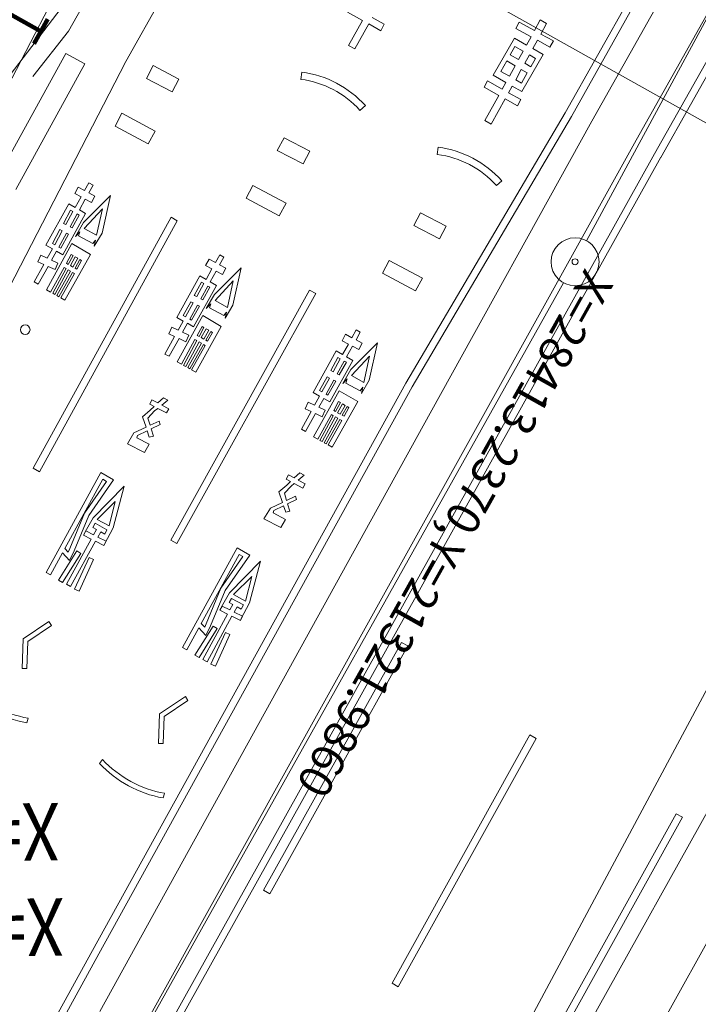
# Model space of a CAD drawing. Extents: x 21000 to 21276, y 28794 to 29089.
# Drawn here: x 21126 to 21140, y 28834 to 28855 of the extents above; entities that cross this region are included whole.
import ezdxf

# ---------------------------------------------------------------- set-up
doc = ezdxf.new("R2010")
doc.units = 0
doc.layers.add('\\M+5A4BD\\M+5A4CE\\M+5CBFB', color=136, linetype='Continuous', lineweight=0)
doc.layers.add('道路平面図', color=7, linetype='Continuous', lineweight=0)
doc.styles.add('\\M+5A3CD\\M+5A3D3 \\M+5A5B4\\M+5A5B7\\M+5A5C3\\M+5A5AF', font='MS Gothic.ttf')

msp = doc.modelspace()

# ---------------------------------------------------------------- linework, layer by layer
at = {"layer": '\\M+5A4BD\\M+5A4CE\\M+5CBFB', "linetype": 'Continuous', "lineweight": 13, "ltscale": 0.999995}
msp.add_line((21098.748, 28875.787), (21148.65, 28847.809), dxfattribs=at)
at = {"layer": '道路平面図', "linetype": 'Continuous', "lineweight": 13, "ltscale": 0.999995}
for p, q in [((21137.392, 28852.686), (21160.826, 28894.405)), ((21137.523, 28852.613), (21160.957, 28894.331)), ((21161.387, 28894.089), (21137.947, 28852.515)), ((21162.241, 28893.68), (21138.873, 28852.117)), ((21139.255, 28851.833), (21162.648, 28893.358)), ((21139.386, 28851.759), (21162.779, 28893.284)), ((21128.232, 28853.758), (21140.595, 28875.883)), ((21146.888, 28866.729), (21137.836, 28850.022)), ((21130.438, 28862.233), (21125.053, 28851.868)), ((21127.999, 28856.105), (21127.037, 28854.387)), ((21119.096, 28844.687), (21127.146, 28855.221)), ((21133.162, 28854.615), (21132.855, 28854.784)), ((21133.162, 28854.615), (21132.874, 28854.092)), ((21133.294, 28854.541), (21133.007, 28854.019)), ((21133.294, 28854.541), (21133.55, 28854.4)), ((21133.366, 28854.673), (21133.62, 28854.533)), ((21133.55, 28854.4), (21133.62, 28854.533)), ((21136.434, 28854.574), (21136.363, 28854.442)), ((21136.752, 28854.402), (21136.434, 28854.574)), ((21136.752, 28854.402), (21136.873, 28854.623)), ((21136.873, 28854.623), (21137.005, 28854.55)), ((21136.884, 28854.33), (21137.005, 28854.55)), ((21127.037, 28854.387), (21126.293, 28853.443)), ((21136.679, 28854.271), (21136.363, 28854.442)), ((21136.884, 28854.33), (21137.145, 28854.189)), ((21136.333, 28854.246), (21135.888, 28853.469)), ((21136.586, 28854.101), (21136.333, 28854.246)), ((21136.586, 28854.101), (21136.679, 28854.271)), ((21136.716, 28854.026), (21136.812, 28854.199)), ((21136.812, 28854.199), (21137.074, 28854.057)), ((21137.074, 28854.057), (21137.145, 28854.189)), ((21125.538, 28851.311), (21126.979, 28853.922)), ((21126.979, 28853.922), (21127.372, 28853.706)), ((21132.874, 28854.092), (21133.007, 28854.019)), ((21136.247, 28853.899), (21136.343, 28854.068)), ((21136.247, 28853.899), (21136.419, 28853.798)), ((21136.513, 28853.97), (21136.343, 28854.068)), ((21136.513, 28853.97), (21136.419, 28853.798)), ((21136.49, 28853.13), (21136.933, 28853.901)), ((21136.716, 28854.026), (21136.933, 28853.901)), ((21119.546, 28836.947), (21128.232, 28853.758)), ((21127.372, 28853.706), (21125.935, 28851.092)), ((21136.173, 28853.769), (21136.048, 28853.551)), ((21136.173, 28853.769), (21136.346, 28853.667)), ((21136.644, 28853.895), (21136.549, 28853.722)), ((21136.675, 28853.648), (21136.549, 28853.722)), ((21136.644, 28853.895), (21136.774, 28853.82)), ((21136.675, 28853.648), (21136.774, 28853.82)), ((21128.659, 28853.406), (21128.8, 28853.671)), ((21129.336, 28853.39), (21128.8, 28853.671)), ((21131.9, 28853.534), (21131.88, 28853.385)), ((21136.227, 28853.45), (21136.048, 28853.551)), ((21136.227, 28853.45), (21136.346, 28853.667)), ((21136.359, 28853.377), (21136.477, 28853.591)), ((21136.6, 28853.518), (21136.477, 28853.591)), ((21136.6, 28853.518), (21136.478, 28853.309)), ((21129.197, 28853.124), (21128.659, 28853.406)), ((21129.197, 28853.124), (21129.336, 28853.39)), ((21135.699, 28853.219), (21135.769, 28853.351)), ((21136.078, 28853.181), (21135.769, 28853.351)), ((21136.155, 28853.319), (21135.888, 28853.469)), ((21136.078, 28853.181), (21136.155, 28853.319)), ((21136.359, 28853.377), (21136.478, 28853.309)), ((21136.006, 28853.049), (21135.699, 28853.219)), ((21136.21, 28853.107), (21136.286, 28853.245)), ((21136.21, 28853.107), (21136.464, 28852.967)), ((21136.286, 28853.245), (21136.49, 28853.13)), ((21136.006, 28853.049), (21135.718, 28852.527)), ((21136.138, 28852.976), (21135.851, 28852.454)), ((21136.138, 28852.976), (21136.394, 28852.835)), ((21136.394, 28852.835), (21136.464, 28852.967)), ((21128.008, 28852.411), (21128.147, 28852.677)), ((21128.841, 28852.304), (21128.147, 28852.677)), ((21133.112, 28852.737), (21133.224, 28852.837)), ((21137.391, 28852.689), (21134.071, 28847.049)), ((21137.523, 28852.613), (21134.199, 28846.976)), ((21137.947, 28852.515), (21134.577, 28846.423)), ((21135.718, 28852.527), (21135.851, 28852.454)), ((21128.696, 28852.042), (21128.008, 28852.411)), ((21128.696, 28852.042), (21128.841, 28852.304)), ((21138.873, 28852.117), (21127.78, 28832.159)), ((21131.388, 28851.904), (21131.53, 28852.168)), ((21132.066, 28851.888), (21131.53, 28852.168)), ((21131.926, 28851.622), (21131.388, 28851.904)), ((21131.926, 28851.622), (21132.066, 28851.888)), ((21146.359, 28851.917), (21133.868, 28828.565)), ((21134.744, 28851.969), (21134.724, 28851.82)), ((21128.146, 28831.903), (21139.255, 28851.833)), ((21128.277, 28831.835), (21139.384, 28851.762)), ((21127.369, 28851.066), (21127.46, 28851.231)), ((21127.46, 28851.231), (21127.546, 28851.182)), ((21135.956, 28851.172), (21136.068, 28851.272)), ((21127.235, 28851.137), (21127.165, 28851.004)), ((21127.369, 28851.066), (21127.235, 28851.137)), ((21127.457, 28851.02), (21127.546, 28851.182)), ((21130.737, 28850.909), (21130.877, 28851.175)), ((21131.57, 28850.802), (21130.877, 28851.175)), ((21127.297, 28850.935), (21127.165, 28851.004)), ((21127.176, 28850.715), (21127.297, 28850.935)), ((21127.261, 28850.666), (21127.384, 28850.888)), ((21127.908, 28850.961), (21127.348, 28850.403)), ((21127.384, 28850.888), (21127.515, 28850.819)), ((21127.457, 28851.02), (21127.585, 28850.952)), ((21127.585, 28850.952), (21127.515, 28850.819)), ((21127.733, 28850.182), (21127.908, 28850.961)), ((21131.425, 28850.54), (21130.737, 28850.909)), ((21127.041, 28850.793), (21126.562, 28849.925)), ((21126.929, 28850.383), (21127.079, 28850.656)), ((21126.978, 28850.358), (21127.127, 28850.628)), ((21127.176, 28850.715), (21127.041, 28850.793)), ((21127.127, 28850.628), (21127.079, 28850.656)), ((21127.261, 28850.666), (21127.392, 28850.59)), ((21127.741, 28850.684), (21127.364, 28850.276)), ((21127.621, 28850.134), (21127.741, 28850.684)), ((21131.425, 28850.54), (21131.57, 28850.802)), ((21126.297, 28845.279), (21129.172, 28850.511)), ((21129.303, 28850.439), (21126.429, 28845.206)), ((21126.913, 28849.729), (21127.392, 28850.59)), ((21127.066, 28850.312), (21127.213, 28850.579)), ((21127.108, 28850.291), (21127.255, 28850.554)), ((21127.213, 28850.579), (21127.255, 28850.554)), ((21129.172, 28850.511), (21129.303, 28850.439)), ((21134.232, 28850.339), (21134.373, 28850.603)), ((21134.909, 28850.322), (21134.373, 28850.603)), ((21126.856, 28850.252), (21126.697, 28849.964)), ((21126.746, 28849.937), (21126.905, 28850.226)), ((21126.856, 28850.252), (21126.905, 28850.226)), ((21126.929, 28850.383), (21126.978, 28850.358)), ((21127.108, 28850.291), (21127.066, 28850.312)), ((21127.179, 28850.111), (21127.348, 28850.403)), ((21127.179, 28850.111), (21127.271, 28850.208)), ((21127.271, 28850.208), (21127.242, 28850.121)), ((21127.621, 28850.134), (21127.364, 28850.276)), ((21134.77, 28850.057), (21134.232, 28850.339)), ((21134.77, 28850.057), (21134.909, 28850.322)), ((21126.833, 28849.889), (21126.994, 28850.181)), ((21127.035, 28850.159), (21126.872, 28849.867)), ((21126.994, 28850.181), (21127.035, 28850.159)), ((21127.545, 28849.962), (21127.242, 28850.121)), ((21127.6, 28850.035), (21127.545, 28849.962)), ((21127.572, 28849.906), (21127.733, 28850.182)), ((21127.572, 28849.906), (21127.6, 28850.035)), ((21126.697, 28849.85), (21126.562, 28849.925)), ((21127.103, 28849.961), (21126.573, 28848.998)), ((21126.592, 28849.658), (21126.697, 28849.85)), ((21126.683, 28849.616), (21126.784, 28849.801)), ((21126.746, 28849.937), (21126.697, 28849.964)), ((21126.784, 28849.801), (21126.913, 28849.729)), ((21126.833, 28849.889), (21126.872, 28849.867)), ((21127.492, 28849.734), (21127.103, 28849.961)), ((21126.458, 28849.721), (21126.396, 28849.584)), ((21126.592, 28849.658), (21126.458, 28849.721)), ((21126.683, 28849.616), (21126.815, 28849.554)), ((21126.96, 28848.782), (21127.492, 28849.734)), ((21126.991, 28849.55), (21127.092, 28849.735)), ((21127.03, 28849.528), (21127.13, 28849.713)), ((21127.074, 28849.503), (21127.174, 28849.688)), ((21127.13, 28849.713), (21127.092, 28849.735)), ((21127.127, 28849.473), (21127.23, 28849.655)), ((21127.17, 28849.449), (21127.272, 28849.63)), ((21127.23, 28849.655), (21127.174, 28849.688)), ((21127.206, 28849.428), (21127.308, 28849.609)), ((21127.272, 28849.63), (21127.308, 28849.609)), ((21129.964, 28849.635), (21129.894, 28849.502)), ((21130.098, 28849.564), (21129.964, 28849.635)), ((21130.098, 28849.564), (21130.189, 28849.728)), ((21130.186, 28849.518), (21130.276, 28849.68)), ((21130.189, 28849.728), (21130.276, 28849.68)), ((21133.581, 28849.344), (21133.721, 28849.61)), ((21134.414, 28849.237), (21133.721, 28849.61)), ((21126.519, 28849.527), (21126.317, 28849.161)), ((21126.519, 28849.527), (21126.396, 28849.584)), ((21126.61, 28849.485), (21126.405, 28849.113)), ((21126.61, 28849.485), (21126.753, 28849.418)), ((21126.942, 28849.462), (21126.66, 28848.95)), ((21126.982, 28849.44), (21126.704, 28848.925)), ((21127.027, 28849.415), (21126.75, 28848.9)), ((21126.753, 28849.418), (21126.815, 28849.554)), ((21127.078, 28849.386), (21126.791, 28848.877)), ((21126.982, 28849.44), (21126.942, 28849.462)), ((21126.991, 28849.55), (21127.03, 28849.528)), ((21127.078, 28849.386), (21127.027, 28849.415)), ((21127.074, 28849.503), (21127.127, 28849.473)), ((21127.17, 28849.449), (21127.206, 28849.428)), ((21130.026, 28849.433), (21129.894, 28849.502)), ((21129.905, 28849.213), (21130.026, 28849.433)), ((21129.991, 28849.164), (21130.113, 28849.386)), ((21130.637, 28849.459), (21130.077, 28848.901)), ((21130.113, 28849.386), (21130.244, 28849.317)), ((21130.186, 28849.518), (21130.314, 28849.45)), ((21130.314, 28849.45), (21130.244, 28849.317)), ((21130.462, 28848.68), (21130.637, 28849.459)), ((21127.121, 28849.362), (21126.833, 28848.853)), ((21127.158, 28849.341), (21126.873, 28848.831)), ((21127.158, 28849.341), (21127.121, 28849.362)), ((21129.771, 28849.291), (21129.292, 28848.423)), ((21129.905, 28849.213), (21129.771, 28849.291)), ((21130.471, 28849.182), (21130.093, 28848.774)), ((21130.35, 28848.632), (21130.471, 28849.182)), ((21134.269, 28848.975), (21133.581, 28849.344)), ((21134.269, 28848.975), (21134.414, 28849.237)), ((21126.317, 28849.161), (21126.405, 28849.113)), ((21126.573, 28848.998), (21126.66, 28848.95)), ((21137.354, 28849.146), (21128.069, 28832.569)), ((21129.165, 28843.778), (21132.061, 28848.992)), ((21129.642, 28848.228), (21130.122, 28849.088)), ((21129.658, 28848.881), (21129.808, 28849.154)), ((21129.707, 28848.856), (21129.857, 28849.126)), ((21129.796, 28848.81), (21129.943, 28849.076)), ((21129.857, 28849.126), (21129.808, 28849.154)), ((21129.837, 28848.788), (21129.984, 28849.052)), ((21129.943, 28849.076), (21129.984, 28849.052)), ((21129.991, 28849.164), (21130.122, 28849.088)), ((21132.061, 28848.992), (21132.194, 28848.918)), ((21126.704, 28848.925), (21126.75, 28848.9)), ((21126.791, 28848.877), (21126.833, 28848.853)), ((21126.873, 28848.831), (21126.96, 28848.782)), ((21132.194, 28848.918), (21129.296, 28843.706)), ((21129.658, 28848.881), (21129.707, 28848.856)), ((21129.837, 28848.788), (21129.796, 28848.81)), ((21129.908, 28848.609), (21130.077, 28848.901)), ((21130.35, 28848.632), (21130.093, 28848.774)), ((21129.585, 28848.749), (21129.426, 28848.462)), ((21129.475, 28848.435), (21129.635, 28848.724)), ((21129.562, 28848.387), (21129.723, 28848.679)), ((21129.585, 28848.749), (21129.635, 28848.724)), ((21129.764, 28848.657), (21129.601, 28848.365)), ((21129.723, 28848.679), (21129.764, 28848.657)), ((21129.908, 28848.609), (21130, 28848.706)), ((21130, 28848.706), (21129.971, 28848.619)), ((21130.274, 28848.46), (21129.971, 28848.619)), ((21130.302, 28848.404), (21130.462, 28848.68)), ((21129.427, 28848.347), (21129.292, 28848.423)), ((21129.832, 28848.459), (21129.303, 28847.496)), ((21129.475, 28848.435), (21129.426, 28848.462)), ((21129.562, 28848.387), (21129.601, 28848.365)), ((21130.221, 28848.232), (21129.832, 28848.459)), ((21130.329, 28848.533), (21130.274, 28848.46)), ((21130.302, 28848.404), (21130.329, 28848.533)), ((21129.188, 28848.219), (21129.125, 28848.082)), ((21129.321, 28848.156), (21129.188, 28848.219)), ((21129.321, 28848.156), (21129.427, 28848.347)), ((21129.412, 28848.114), (21129.514, 28848.299)), ((21129.514, 28848.299), (21129.642, 28848.228)), ((21129.689, 28847.28), (21130.221, 28848.232)), ((21129.72, 28848.048), (21129.822, 28848.233)), ((21129.759, 28848.026), (21129.859, 28848.211)), ((21129.803, 28848.001), (21129.903, 28848.186)), ((21129.859, 28848.211), (21129.822, 28848.233)), ((21129.856, 28847.971), (21129.959, 28848.153)), ((21129.959, 28848.153), (21129.903, 28848.186)), ((21132.942, 28847.999), (21133.033, 28848.163)), ((21133.033, 28848.163), (21133.119, 28848.115)), ((21129.248, 28848.025), (21129.046, 28847.659)), ((21129.248, 28848.025), (21129.125, 28848.082)), ((21129.339, 28847.983), (21129.134, 28847.611)), ((21129.339, 28847.983), (21129.482, 28847.916)), ((21129.672, 28847.96), (21129.39, 28847.448)), ((21129.412, 28848.114), (21129.545, 28848.052)), ((21129.482, 28847.916), (21129.545, 28848.052)), ((21129.711, 28847.938), (21129.672, 28847.96)), ((21129.72, 28848.048), (21129.759, 28848.026)), ((21129.803, 28848.001), (21129.856, 28847.971)), ((21129.899, 28847.947), (21130.002, 28848.128)), ((21129.899, 28847.947), (21129.936, 28847.926)), ((21129.936, 28847.926), (21130.037, 28848.107)), ((21130.002, 28848.128), (21130.037, 28848.107)), ((21132.808, 28848.07), (21132.738, 28847.937)), ((21132.942, 28847.999), (21132.808, 28848.07)), ((21133.03, 28847.952), (21133.119, 28848.115)), ((21133.03, 28847.952), (21133.158, 28847.885)), ((21129.711, 28847.938), (21129.434, 28847.423)), ((21129.756, 28847.913), (21129.479, 28847.398)), ((21129.807, 28847.884), (21129.52, 28847.375)), ((21129.85, 28847.86), (21129.562, 28847.351)), ((21129.887, 28847.839), (21129.602, 28847.329)), ((21129.807, 28847.884), (21129.756, 28847.913)), ((21129.887, 28847.839), (21129.85, 28847.86)), ((21132.87, 28847.868), (21132.738, 28847.937)), ((21132.749, 28847.648), (21132.87, 28847.868)), ((21132.834, 28847.598), (21132.957, 28847.821)), ((21133.481, 28847.894), (21132.921, 28847.335)), ((21132.957, 28847.821), (21133.088, 28847.752)), ((21133.158, 28847.885), (21133.088, 28847.752)), ((21133.306, 28847.115), (21133.481, 28847.894)), ((21129.046, 28847.659), (21129.134, 28847.611)), ((21132.615, 28847.726), (21132.136, 28846.858)), ((21132.502, 28847.316), (21132.652, 28847.589)), ((21132.551, 28847.291), (21132.701, 28847.561)), ((21132.749, 28847.648), (21132.615, 28847.726)), ((21132.701, 28847.561), (21132.652, 28847.589)), ((21132.834, 28847.598), (21132.965, 28847.523)), ((21133.314, 28847.617), (21132.937, 28847.209)), ((21133.194, 28847.067), (21133.314, 28847.617)), ((21129.303, 28847.496), (21129.39, 28847.448)), ((21129.434, 28847.423), (21129.479, 28847.398)), ((21129.52, 28847.375), (21129.562, 28847.351)), ((21129.602, 28847.329), (21129.689, 28847.28)), ((21132.486, 28846.662), (21132.965, 28847.523)), ((21132.639, 28847.245), (21132.786, 28847.511)), ((21132.681, 28847.223), (21132.828, 28847.487)), ((21132.752, 28847.044), (21132.921, 28847.335)), ((21132.786, 28847.511), (21132.828, 28847.487)), ((21132.429, 28847.184), (21132.27, 28846.897)), ((21132.319, 28846.87), (21132.478, 28847.159)), ((21132.429, 28847.184), (21132.478, 28847.159)), ((21132.502, 28847.316), (21132.551, 28847.291)), ((21132.681, 28847.223), (21132.639, 28847.245)), ((21132.752, 28847.044), (21132.844, 28847.141)), ((21132.844, 28847.141), (21132.815, 28847.054)), ((21133.194, 28847.067), (21132.937, 28847.209)), ((21134.071, 28847.049), (21127.536, 28835.225)), ((21134.199, 28846.976), (21127.668, 28835.152)), ((21132.406, 28846.821), (21132.567, 28847.114)), ((21132.608, 28847.092), (21132.445, 28846.8)), ((21132.567, 28847.114), (21132.608, 28847.092)), ((21133.118, 28846.895), (21132.815, 28847.054)), ((21133.173, 28846.968), (21133.118, 28846.895)), ((21133.146, 28846.839), (21133.306, 28847.115)), ((21133.146, 28846.839), (21133.173, 28846.968)), ((21128.897, 28846.64), (21129.012, 28846.748)), ((21129.107, 28846.699), (21129.012, 28846.748)), ((21132.27, 28846.782), (21132.136, 28846.858)), ((21132.676, 28846.893), (21132.146, 28845.931)), ((21132.165, 28846.591), (21132.27, 28846.782)), ((21132.256, 28846.549), (21132.357, 28846.734)), ((21132.319, 28846.87), (21132.27, 28846.897)), ((21132.357, 28846.734), (21132.486, 28846.662)), ((21132.406, 28846.821), (21132.445, 28846.8)), ((21133.065, 28846.667), (21132.676, 28846.893)), ((21128.775, 28846.705), (21128.73, 28846.615)), ((21128.82, 28846.567), (21128.73, 28846.615)), ((21128.82, 28846.567), (21128.74, 28846.492)), ((21128.897, 28846.64), (21128.775, 28846.705)), ((21128.897, 28846.526), (21128.83, 28846.472)), ((21128.897, 28846.526), (21129.077, 28846.43)), ((21128.98, 28846.595), (21129.107, 28846.699)), ((21128.98, 28846.595), (21129.124, 28846.518)), ((21129.124, 28846.518), (21129.077, 28846.43)), ((21132.031, 28846.654), (21131.969, 28846.517)), ((21132.092, 28846.46), (21131.969, 28846.517)), ((21132.165, 28846.591), (21132.031, 28846.654)), ((21132.256, 28846.549), (21132.389, 28846.487)), ((21132.533, 28845.715), (21133.065, 28846.667)), ((21132.564, 28846.483), (21132.666, 28846.668)), ((21132.603, 28846.461), (21132.703, 28846.646)), ((21132.647, 28846.435), (21132.747, 28846.621)), ((21132.703, 28846.646), (21132.666, 28846.668)), ((21132.7, 28846.406), (21132.803, 28846.588)), ((21132.743, 28846.381), (21132.846, 28846.563)), ((21132.803, 28846.588), (21132.747, 28846.621)), ((21132.78, 28846.361), (21132.881, 28846.542)), ((21132.846, 28846.563), (21132.881, 28846.542)), ((21134.577, 28846.423), (21127.688, 28833.953)), ((21128.74, 28846.492), (21128.579, 28846.352)), ((21128.651, 28846.132), (21128.579, 28846.352)), ((21128.691, 28846.321), (21128.83, 28846.472)), ((21128.737, 28846.173), (21128.691, 28846.321)), ((21132.092, 28846.46), (21131.89, 28846.094)), ((21132.183, 28846.418), (21131.978, 28846.046)), ((21132.183, 28846.418), (21132.326, 28846.351)), ((21132.516, 28846.395), (21132.233, 28845.882)), ((21132.555, 28846.373), (21132.277, 28845.858)), ((21132.6, 28846.348), (21132.323, 28845.832)), ((21132.326, 28846.351), (21132.389, 28846.487)), ((21132.651, 28846.319), (21132.364, 28845.81)), ((21132.555, 28846.373), (21132.516, 28846.395)), ((21132.564, 28846.483), (21132.603, 28846.461)), ((21132.651, 28846.319), (21132.6, 28846.348)), ((21132.647, 28846.435), (21132.7, 28846.406)), ((21132.743, 28846.381), (21132.78, 28846.361)), ((21128.651, 28846.132), (21128.399, 28846.013)), ((21128.737, 28846.173), (21128.923, 28846.261)), ((21128.76, 28846.1), (21128.947, 28846.191)), ((21128.76, 28846.1), (21128.807, 28845.95)), ((21128.923, 28846.261), (21128.947, 28846.191)), ((21132.694, 28846.295), (21132.406, 28845.786)), ((21132.731, 28846.274), (21132.446, 28845.764)), ((21132.731, 28846.274), (21132.694, 28846.295)), ((21128.266, 28845.787), (21128.399, 28846.013)), ((21128.457, 28845.911), (21128.475, 28845.962)), ((21128.717, 28845.777), (21128.457, 28845.911)), ((21128.675, 28846.059), (21128.475, 28845.962)), ((21128.675, 28846.059), (21128.719, 28845.927)), ((21128.719, 28845.927), (21128.807, 28845.95)), ((21131.89, 28846.094), (21131.978, 28846.046)), ((21132.146, 28845.931), (21132.233, 28845.882)), ((21128.619, 28845.606), (21128.266, 28845.787)), ((21128.619, 28845.606), (21128.717, 28845.777)), ((21132.277, 28845.858), (21132.323, 28845.832)), ((21132.364, 28845.81), (21132.406, 28845.786)), ((21132.446, 28845.764), (21132.533, 28845.715)), ((21126.429, 28845.206), (21126.297, 28845.279)), ((21127.706, 28845.186), (21126.567, 28843.104)), ((21127.974, 28845.034), (21127.706, 28845.186)), ((21131.619, 28845.14), (21131.574, 28845.05)), ((21131.741, 28845.075), (21131.619, 28845.14)), ((21131.741, 28845.075), (21131.855, 28845.183)), ((21131.824, 28845.03), (21131.951, 28845.134)), ((21131.951, 28845.134), (21131.855, 28845.183)), ((21127.747, 28845.047), (21126.956, 28843.605)), ((21127.827, 28845.002), (21127.368, 28844.344)), ((21127.974, 28845.034), (21127.456, 28844.296)), ((21127.548, 28844.247), (21128.194, 28844.903)), ((21127.827, 28845.002), (21127.747, 28845.047)), ((21127.963, 28844.038), (21128.194, 28844.903)), ((21131.584, 28844.927), (21131.423, 28844.787)), ((21131.535, 28844.756), (21131.674, 28844.906)), ((21131.664, 28845.002), (21131.574, 28845.05)), ((21131.664, 28845.002), (21131.584, 28844.927)), ((21131.741, 28844.961), (21131.674, 28844.906)), ((21131.741, 28844.961), (21131.921, 28844.865)), ((21131.824, 28845.03), (21131.968, 28844.953)), ((21131.968, 28844.953), (21131.921, 28844.865)), ((21131.495, 28844.567), (21131.423, 28844.787)), ((21131.581, 28844.608), (21131.535, 28844.756)), ((21131.581, 28844.608), (21131.767, 28844.696)), ((21131.767, 28844.696), (21131.791, 28844.626)), ((21127.634, 28844.212), (21128.01, 28844.588)), ((21127.882, 28844.075), (21128.01, 28844.588)), ((21131.495, 28844.567), (21131.243, 28844.448)), ((21131.519, 28844.494), (21131.319, 28844.397)), ((21131.519, 28844.494), (21131.563, 28844.362)), ((21131.604, 28844.535), (21131.791, 28844.626)), ((21131.604, 28844.535), (21131.651, 28844.385)), ((21127.368, 28844.344), (21127.063, 28843.602)), ((21127.456, 28844.296), (21127.154, 28843.558)), ((21131.11, 28844.222), (21131.243, 28844.448)), ((21131.3, 28844.346), (21131.319, 28844.397)), ((21131.561, 28844.212), (21131.3, 28844.346)), ((21131.563, 28844.362), (21131.651, 28844.385)), ((21127.38, 28843.951), (21127.548, 28844.247)), ((21127.541, 28844.043), (21127.589, 28844.13)), ((21127.836, 28843.994), (21127.589, 28844.13)), ((21127.882, 28844.075), (21127.634, 28844.212)), ((21131.463, 28844.041), (21131.11, 28844.222)), ((21131.463, 28844.041), (21131.561, 28844.212)), ((21127.348, 28843.883), (21127.396, 28843.971)), ((21127.509, 28843.801), (21127.348, 28843.883)), ((21127.557, 28843.889), (21127.396, 28843.971)), ((21127.619, 28844.001), (21127.541, 28844.043)), ((21127.557, 28843.889), (21127.619, 28844.001)), ((21127.646, 28843.844), (21127.706, 28843.953)), ((21127.646, 28843.844), (21127.821, 28843.756)), ((21127.706, 28843.953), (21127.789, 28843.907)), ((21127.786, 28843.696), (21127.963, 28844.038)), ((21127.789, 28843.907), (21127.836, 28843.994)), ((21127.509, 28843.801), (21126.991, 28842.859)), ((21127.598, 28843.756), (21127.079, 28842.81)), ((21127.598, 28843.756), (21127.774, 28843.666)), ((21127.774, 28843.666), (21127.821, 28843.756)), ((21129.296, 28843.706), (21129.165, 28843.778)), ((21126.906, 28843.513), (21126.656, 28843.055)), ((21127.205, 28843.553), (21126.827, 28842.948)), ((21126.906, 28843.513), (21127.057, 28843.356)), ((21127.29, 28843.501), (21126.912, 28842.895)), ((21126.956, 28843.605), (21127.03, 28843.529)), ((21127.063, 28843.602), (21127.03, 28843.529)), ((21127.154, 28843.558), (21127.057, 28843.356)), ((21127.205, 28843.553), (21127.29, 28843.501)), ((21130.549, 28843.621), (21129.411, 28841.539)), ((21130.591, 28843.482), (21129.8, 28842.039)), ((21130.671, 28843.436), (21130.212, 28842.779)), ((21130.818, 28843.468), (21130.299, 28842.731)), ((21130.818, 28843.468), (21130.549, 28843.621)), ((21130.671, 28843.436), (21130.591, 28843.482)), ((21127.466, 28843.417), (21127.162, 28842.76)), ((21127.556, 28843.376), (21127.255, 28842.717)), ((21127.466, 28843.417), (21127.556, 28843.376)), ((21130.392, 28842.682), (21131.038, 28843.338)), ((21130.807, 28842.473), (21131.038, 28843.338)), ((21126.567, 28843.104), (21126.656, 28843.055)), ((21130.478, 28842.647), (21130.854, 28843.023)), ((21130.725, 28842.51), (21130.854, 28843.023)), ((21126.827, 28842.948), (21126.912, 28842.895)), ((21126.991, 28842.859), (21127.079, 28842.81)), ((21127.162, 28842.76), (21127.255, 28842.717)), ((21130.212, 28842.779), (21129.907, 28842.037)), ((21130.299, 28842.731), (21129.998, 28841.993)), ((21130.224, 28842.386), (21130.392, 28842.682)), ((21130.725, 28842.51), (21130.478, 28842.647)), ((21130.192, 28842.318), (21130.24, 28842.406)), ((21130.401, 28842.324), (21130.24, 28842.406)), ((21130.385, 28842.478), (21130.432, 28842.565)), ((21130.462, 28842.436), (21130.385, 28842.478)), ((21130.401, 28842.324), (21130.462, 28842.436)), ((21130.68, 28842.429), (21130.432, 28842.565)), ((21130.63, 28842.13), (21130.807, 28842.473)), ((21130.633, 28842.342), (21130.68, 28842.429)), ((21130.353, 28842.236), (21129.835, 28841.294)), ((21130.353, 28842.236), (21130.192, 28842.318)), ((21130.49, 28842.279), (21130.55, 28842.388)), ((21130.49, 28842.279), (21130.664, 28842.191)), ((21130.55, 28842.388), (21130.633, 28842.342)), ((21142.644, 28842.225), (21134.74, 28828.054)), ((21126.627, 28842.083), (21126.086, 28841.723)), ((21126.681, 28842), (21126.185, 28841.669)), ((21126.627, 28842.083), (21126.681, 28842)), ((21129.8, 28842.039), (21129.874, 28841.963)), ((21129.907, 28842.037), (21129.874, 28841.963)), ((21129.998, 28841.993), (21129.901, 28841.791)), ((21130.442, 28842.191), (21129.923, 28841.245)), ((21130.442, 28842.191), (21130.618, 28842.101)), ((21130.618, 28842.101), (21130.664, 28842.191)), ((21129.75, 28841.948), (21129.5, 28841.49)), ((21130.049, 28841.988), (21129.671, 28841.383)), ((21129.75, 28841.948), (21129.901, 28841.791)), ((21130.134, 28841.936), (21129.756, 28841.33)), ((21130.31, 28841.852), (21130.005, 28841.195)), ((21130.049, 28841.988), (21130.134, 28841.936)), ((21130.4, 28841.811), (21130.098, 28841.152)), ((21130.31, 28841.852), (21130.4, 28841.811)), ((21126.086, 28841.723), (21126.07, 28841.105)), ((21126.185, 28841.669), (21126.167, 28841.104)), ((21131.101, 28836.481), (21133.978, 28841.648)), ((21134.109, 28841.575), (21133.978, 28841.648)), ((21129.411, 28841.539), (21129.5, 28841.49)), ((21129.671, 28841.383), (21129.756, 28841.33)), ((21131.231, 28836.409), (21134.109, 28841.575)), ((21129.835, 28841.294), (21129.923, 28841.245)), ((21130.005, 28841.195), (21130.098, 28841.152)), ((21126.07, 28841.105), (21126.167, 28841.104)), ((21129.471, 28840.518), (21128.93, 28840.158)), ((21129.525, 28840.435), (21129.029, 28840.104)), ((21129.471, 28840.518), (21129.525, 28840.435)), ((21128.93, 28840.158), (21128.914, 28839.54)), ((21126.195, 28840.065), (21126.163, 28839.97)), ((21129.029, 28840.104), (21129.011, 28839.538)), ((21128.914, 28839.54), (21129.011, 28839.538)), ((21133.781, 28834.543), (21136.654, 28839.718)), ((21133.912, 28834.47), (21136.785, 28839.646)), ((21136.785, 28839.646), (21136.654, 28839.718)), ((21135.885, 28827.384), (21142.539, 28839.325)), ((21127.741, 28839.206), (21127.681, 28839.126)), ((21129.038, 28838.5), (21129.007, 28838.405)), ((21136.803, 28832.852), (21139.707, 28838.074)), ((21136.934, 28832.779), (21139.838, 28838.001)), ((21139.838, 28838.001), (21139.707, 28838.074)), ((21131.101, 28836.481), (21131.231, 28836.409)), ((21127.536, 28835.225), (21126.303, 28832.99)), ((21127.668, 28835.152), (21126.434, 28832.914)), ((21133.912, 28834.47), (21133.781, 28834.543))]:
    msp.add_line(p, q, dxfattribs=at)
for centre, radius in [((21137.598, 28849.582), 0.5), ((21137.598, 28849.582), 0.0625), ((21126.132, 28848.166), 0.1)]:
    msp.add_circle(centre, radius, dxfattribs=at)
for centre, radius, start, end in [((21131.624, 28851.403), 2.149, 41.8701, 82.6268), ((21131.624, 28851.403), 1.999, 41.8701, 82.6268), ((21134.468, 28849.838), 2.149, 41.8701, 82.6268), ((21134.468, 28849.838), 1.999, 41.8701, 82.6268), ((21126.602, 28842.359), 2.329, 222.9646, 259.9283), ((21126.579, 28842.314), 2.381, 222.9856, 259.948), ((21129.423, 28840.749), 2.381, 222.9856, 259.948), ((21129.446, 28840.794), 2.329, 222.9646, 259.9283)]:
    msp.add_arc(centre, radius, start, end, dxfattribs=at)

# ---------------------------------------------------------------- texts
at = {"layer": '道路平面図', "linetype": 'Continuous', "lineweight": 13, "style": '\\M+5A3CD\\M+5A3D3 \\M+5A5B4\\M+5A5B7\\M+5A5C3\\M+5A5AF'}
for s, height, rotation, width, p in [('Ｔ', 0.849, 240.7462, 0.8182, (21125.986, 28855.192)), ('X=28413.2370,Y=21321.9860', 0.69498, 240.7227, 1, (21137.81, 28849.465)), ('X=28,400', 1.1969, 180.632, 0.8387, (21126.841, 28838.303)), ('X=28,836.502', 1.1969, 180.632, 0.8387, (21126.932, 28836.316))]:
    msp.add_text(s, height=height, rotation=rotation, dxfattribs=dict(at, width=width)).set_placement(p)

doc.saveas('drawing.dxf')
